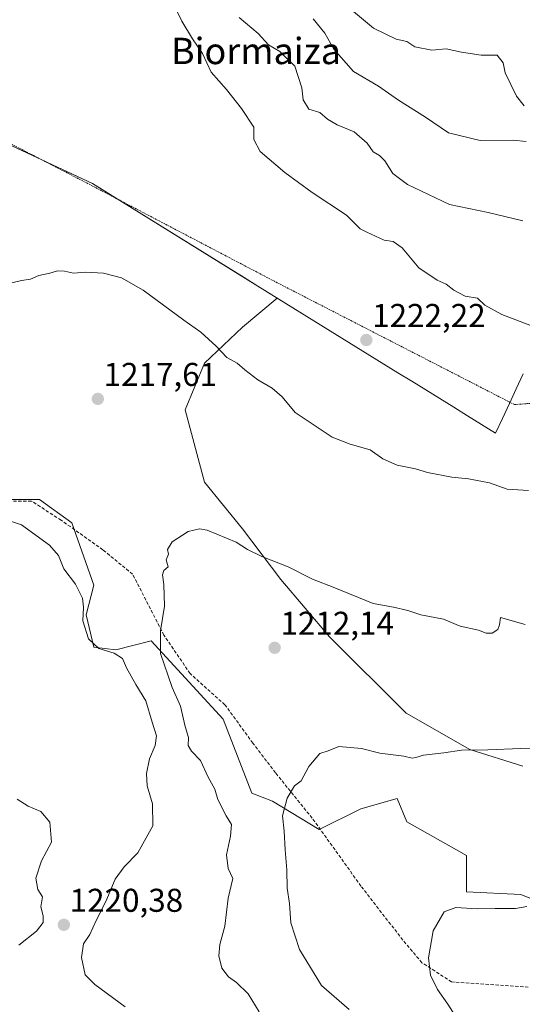
# Model space of a CAD drawing. Units: metres. Extents: x 583374 to 586807, y 4745131 to 4747486.
# Drawn here: x 586239 to 586392, y 4746686 to 4746985 of the extents above; entities that cross this region are included whole.
import ezdxf
from ezdxf.enums import TextEntityAlignment as Align

# ---------------------------------------------------------------- set-up
doc = ezdxf.new("R2010")
doc.units = ezdxf.units.M
doc.header["$MEASUREMENT"] = 0
doc.linetypes.add('TRAZOS', pattern=[0.75, 0.5, -0.25])
doc.linetypes.add('TRAZOSX2', pattern=[1.5, 1, -0.5])
for name, color, linetype, lineweight in [('Alambrada', 19, 'TRAZOS', 0), ('Carátula', 7, 'Continuous', 5), ('Curva de nivel normal', 36, 'Continuous', 0), ('Entidad de ámbito territorial', 19, 'Continuous', 0), ('Entidad de ámbito territorial CxS', 92, 'Continuous', 0), ('Matorral CxS', 135, 'Continuous', 0), ('Municipio', 9, 'Continuous', 13), ('Municipio CxS', 142, 'Continuous', 0), ('Punto de cota en terreno', 7, 'Continuous', 0), ('Roquedo CxS', 135, 'Continuous', 0), ('Rótulo de punto de cota en terreno', 19, 'Continuous', 0), ('Senda', 19, 'TRAZOSX2', 0), ('Texto cartográfico', 19, 'Continuous', 0)]:
    doc.layers.add(name, color=color, linetype=linetype, lineweight=lineweight)
doc.styles.add('Arial', font='txt', dxfattribs={"height": 0.2})

# ---------------------------------------------------------------- blocks, each defined once
blk = doc.blocks.new('*U155')
at = {"layer": 'Matorral CxS', "color": 135, "linetype": 'Continuous', "lineweight": 0}
for points in [[(586400.84, 4746715.46, 1204.06), (586391.19, 4746719.42, 1204.99), (586374.63, 4746720.2, 1205.13), (586374.63, 4746731.23, 1206.26), (586356.51, 4746741.48, 1208.07), (586353.59, 4746748.57, 1208.8), (586342.56, 4746745.42, 1208.57), (586329.94, 4746739.11, 1208.27), (586315.76, 4746747.78, 1210.19), (586309.45, 4746750.14, 1211.58), (586300.76, 4746772.65, 1212.29), (586278.9, 4746796.43, 1215.09), (586268.26, 4746793.67, 1219.81), (586261.56, 4746794.46, 1221.13), (586259.2, 4746804.31, 1219), (586261.56, 4746813.37, 1217.68), (586254.86, 4746832.29, 1216.99), (586245.01, 4746839.38, 1217.64), (586232.01, 4746839.38, 1219.51)], [(586235.1, 4746947.5, 1222.07), (586261.12, 4746935.4, 1221.31), (586273.18, 4746927.85, 1221.05), (586317.22, 4746900.56, 1221.86), (586306.7, 4746891.69, 1220.94), (586295.1, 4746880.74, 1219.68), (586289.3, 4746866.57, 1218.06), (586295.1, 4746844.66, 1216.24), (586306.7, 4746830.48, 1215.29), (586318.3, 4746815.02, 1214.32), (586333.12, 4746797.62, 1212.82), (586356.31, 4746774.43, 1210.79), (586375.64, 4746763.47, 1209.63), (586391.75, 4746758.32, 1208.73)]]:
    blk.add_polyline3d(points, dxfattribs=at)
blk = doc.blocks.new('5PATER')
at = {"layer": 'Carátula', "linetype": 'Continuous', "lineweight": 5}
h = blk.add_hatch(color=250, dxfattribs=at)
edge = h.paths.add_edge_path()
edge.add_ellipse((0, 0.01), major_axis=(-1.33, -1.34), ratio=0.999422, start_angle=0, end_angle=360)

msp = doc.modelspace()

# ---------------------------------------------------------------- linework, layer by layer
at = {"layer": 'Alambrada', "color": 19, "linetype": 'TRAZOS', "lineweight": 0}
msp.add_polyline3d([(586601.4, 4747267.69, 1123.04), (586597.28, 4747250.83, 1119.7), (586596.73, 4747249.34, 1119.56), (586588.96, 4747227.92, 1125.54), (586580.32, 4747200.91, 1130.6), (586572.12, 4747177.56, 1137.71), (586563.99, 4747151.13, 1148), (586551.01, 4747113.88, 1165.72), (586541.55, 4747085.96, 1181.18), (586528.85, 4747051.35, 1197.22), (586516.58, 4747011.52, 1211.85), (586503.44, 4746959.68, 1218.08), (586496.39, 4746937.21, 1215.63), (586477.24, 4746874.89, 1218.6), (586389.23, 4746868.19, 1221.79), (586316.33, 4746905.66, 1221.76), (586259.53, 4746935.43, 1221.39), (586160.56, 4746986.6, 1231.3), (586163.01, 4746957.78, 1228.05), (586165.37, 4746924.99, 1222.99), (586166.73, 4746915.33, 1223.49), (586133.63, 4746905.09, 1224.43), (586147.82, 4746864.84, 1223.42), (586146.49, 4746843.15, 1224.18)], dxfattribs=at)
at = {"layer": 'Curva de nivel normal', "color": 36, "linetype": 'Continuous', "lineweight": 0}
for points in [[(586396.5, 4746891.31, 1220), (586385.4, 4746895.53, 1220), (586380.22, 4746898.39, 1220), (586377.98, 4746900.57, 1220), (586374.3, 4746901.15, 1220), (586370.78, 4746902.96, 1220), (586368.52, 4746904.76, 1220), (586365.75, 4746905.96, 1220), (586360.22, 4746909.7, 1220), (586355.1, 4746915.82, 1220), (586352.39, 4746917.69, 1220), (586349.65, 4746918.12, 1220), (586344.36, 4746920.56, 1220), (586342.43, 4746921.57, 1220), (586338.24, 4746925.71, 1220), (586327.83, 4746932.64, 1220), (586319.5, 4746938.69, 1220), (586312.04, 4746945.03, 1220), (586310.1, 4746948.75, 1220), (586310.09, 4746952.5, 1220), (586306.39, 4746958.13, 1220), (586301.8, 4746963.92, 1220), (586297.14, 4746969.21, 1220), (586294.53, 4746974.8, 1220), (586291.51, 4746979.25, 1220), (586288.28, 4746984.65, 1220), (586285.11, 4746991.23, 1220)], [(586305.69, 4746985.78, 1215), (586311.39, 4746980.94, 1215), (586314.54, 4746977.46, 1215), (586318.01, 4746975.48, 1215), (586322.53, 4746971, 1215), (586324.66, 4746964.42, 1215), (586325.1, 4746960.76, 1215), (586326.85, 4746957.94, 1215), (586330.14, 4746956.91, 1215), (586332.5, 4746954.92, 1215), (586335.36, 4746953.13, 1215), (586340.59, 4746951.06, 1215), (586344.51, 4746947.65, 1215), (586346.36, 4746944.99, 1215), (586348.27, 4746943.9, 1215), (586349.87, 4746942.26, 1215), (586352.32, 4746938.42, 1215), (586356.8, 4746935.06, 1215), (586369.54, 4746928.96, 1215), (586381.22, 4746926.52, 1215), (586391.74, 4746924, 1215)], [(586339.14, 4746988.66, 1205), (586346.42, 4746982.56, 1205), (586353.31, 4746979.24, 1205), (586356.55, 4746978.52, 1205), (586359.01, 4746976.86, 1205), (586364.1, 4746975.87, 1205), (586368.51, 4746976.24, 1205), (586373.13, 4746975.22, 1205), (586379.14, 4746974.31, 1205), (586383.97, 4746974.37, 1205), (586385.79, 4746972.05, 1205), (586386.37, 4746968.94, 1205), (586389.81, 4746961.87, 1205), (586392.15, 4746958.92, 1205)], [(586328.16, 4746985.39, 1210), (586331.62, 4746980.97, 1210), (586334.39, 4746976.2, 1210), (586340.41, 4746969.33, 1210), (586347.95, 4746964.87, 1210), (586353.99, 4746960.68, 1210), (586362.22, 4746955.49, 1210), (586369.22, 4746950.78, 1210), (586378.8, 4746948.4, 1210), (586388.8, 4746948.56, 1210), (586392.8, 4746948.07, 1210)], [(586236.67, 4746905.21, 1220), (586239.6, 4746905.91, 1220), (586242.34, 4746906.34, 1220), (586244.8, 4746907.36, 1220), (586248.15, 4746908.14, 1220), (586250.54, 4746908.86, 1220), (586252.62, 4746908.76, 1220), (586255.33, 4746908.07, 1220), (586258.94, 4746908.38, 1220), (586264.43, 4746908.09, 1220), (586269.97, 4746906.67, 1220), (586276.51, 4746902.98, 1220), (586288.87, 4746893.85, 1220), (586294.04, 4746890.21, 1220), (586298.64, 4746885.94, 1220), (586301.87, 4746882.52, 1220), (586305.01, 4746880.8, 1220), (586307.34, 4746878.72, 1220), (586311.32, 4746875.73, 1220), (586315.7, 4746873.16, 1220), (586318.7, 4746870.5, 1220), (586322.61, 4746865.75, 1220), (586333.9, 4746858.29, 1220), (586339.37, 4746856.21, 1220), (586345.37, 4746854.43, 1220), (586349.24, 4746851.71, 1220), (586353.62, 4746849.76, 1220), (586359.2, 4746848.67, 1220), (586362.78, 4746847.58, 1220), (586370.22, 4746846.18, 1220), (586375.24, 4746845.68, 1220), (586381.62, 4746844.43, 1220), (586387, 4746842.54, 1220), (586393.46, 4746842.07, 1220)], [(586271.08, 4746685.25, 1220), (586261.81, 4746692.04, 1220), (586258.9, 4746694.97, 1220), (586257.76, 4746700.28, 1220), (586258.44, 4746704.43, 1220), (586260.31, 4746707.27, 1220), (586262.16, 4746711.27, 1220), (586265.15, 4746717.27, 1220), (586268.01, 4746724.08, 1220), (586270.75, 4746727.82, 1220), (586274.88, 4746732.08, 1220), (586279.42, 4746740.27, 1220), (586279.34, 4746746.94, 1220), (586277.77, 4746752.41, 1220), (586277.49, 4746756.12, 1220), (586278.44, 4746760.58, 1220), (586280.15, 4746764.65, 1220), (586280.6, 4746767.61, 1220), (586279.26, 4746771.69, 1220), (586277.37, 4746778.25, 1220), (586274.32, 4746783.17, 1220), (586271.45, 4746788.28, 1220), (586270.2, 4746791.07, 1220), (586267.73, 4746792.73, 1220), (586263.01, 4746794.13, 1220), (586259.9, 4746797, 1220), (586258.21, 4746802.5, 1220), (586258.43, 4746806.61, 1220), (586258.08, 4746809.4, 1220), (586256, 4746813.66, 1220), (586252.41, 4746818.29, 1220), (586250.79, 4746822.39, 1220), (586248.12, 4746825.54, 1220), (586239.57, 4746831.71, 1220), (586233.7, 4746833.59, 1220)], [(586392.52, 4746801.35, 1215), (586385.02, 4746803.49, 1215), (586384.65, 4746801.26, 1215), (586384.22, 4746799.88, 1215), (586382.47, 4746798.79, 1215), (586380.6, 4746798.74, 1215), (586378.27, 4746799.68, 1215), (586372.73, 4746800.93, 1215), (586367.64, 4746803.04, 1215), (586360.81, 4746804.34, 1215), (586356.85, 4746805.65, 1215), (586352.53, 4746806.67, 1215), (586346.31, 4746807.78, 1215), (586334.74, 4746812.5, 1215), (586327.92, 4746815.19, 1215), (586320.48, 4746818.9, 1215), (586312.56, 4746822.03, 1215), (586308.18, 4746824.13, 1215), (586304.71, 4746826.42, 1215), (586295.94, 4746830.08, 1215), (586293.63, 4746830.46, 1215), (586290.17, 4746829.64, 1215), (586285.31, 4746826.53, 1215), (586283.85, 4746824.18, 1215), (586284.22, 4746822.78, 1215), (586283.49, 4746821.06, 1215), (586284.11, 4746818.87, 1215), (586282.81, 4746817.84, 1215), (586282.38, 4746816.49, 1215), (586282.75, 4746813.57, 1215), (586283, 4746806.93, 1215), (586281.81, 4746799.44, 1215), (586281.8, 4746792.62, 1215), (586285.32, 4746782.26, 1215), (586287.88, 4746776.63, 1215), (586289.31, 4746770.45, 1215), (586290.24, 4746767.04, 1215), (586290.2, 4746764.66, 1215), (586291.16, 4746762.96, 1215), (586293.91, 4746760.05, 1215), (586296.25, 4746755.05, 1215), (586298.3, 4746751.41, 1215), (586299.21, 4746748.25, 1215), (586301.72, 4746743.31, 1215), (586303.28, 4746740.67, 1215), (586303.01, 4746737.15, 1215), (586301.76, 4746731.41, 1215), (586302.36, 4746727.27, 1215), (586303.73, 4746724.27, 1215), (586302.36, 4746718.27, 1215), (586301.32, 4746709.76, 1215), (586299.75, 4746704.23, 1215), (586299.46, 4746700.72, 1215), (586300.43, 4746696.96, 1215), (586302.45, 4746694.34, 1215), (586304.88, 4746692.68, 1215), (586308.4, 4746689.17, 1215), (586311.77, 4746683.74, 1215)], [(586396.6, 4746763.58, 1210), (586391.14, 4746763.7, 1210), (586381.14, 4746763.33, 1210), (586373.14, 4746763.25, 1210), (586367.8, 4746762.44, 1210), (586361.62, 4746761.72, 1210), (586359.33, 4746761.02, 1210), (586358.15, 4746760.81, 1210), (586355.62, 4746761.42, 1210), (586348.34, 4746762.34, 1210), (586342.82, 4746763.72, 1210), (586335.95, 4746764.36, 1210), (586332.72, 4746763.03, 1210), (586330.14, 4746762.18, 1210), (586326.8, 4746758.25, 1210), (586324.47, 4746753.87, 1210), (586322.41, 4746752.36, 1210), (586320.2, 4746748.63, 1210), (586318.83, 4746743.27, 1210), (586319.27, 4746738.61, 1210), (586319.62, 4746732.92, 1210), (586320.14, 4746726.87, 1210), (586320.18, 4746721.26, 1210), (586320.92, 4746716.61, 1210), (586321.35, 4746710.73, 1210), (586323.98, 4746702.7, 1210), (586330.62, 4746691.76, 1210), (586339.02, 4746684.49, 1210)], [(586238.23, 4746748.36, 1220), (586241.63, 4746746.24, 1220), (586245.4, 4746744.63, 1220), (586248.18, 4746741.33, 1220), (586248.68, 4746735.25, 1220), (586245.67, 4746729.62, 1220), (586243.92, 4746724.39, 1220), (586244.5, 4746720.94, 1220), (586245.95, 4746718.65, 1220), (586245.49, 4746715.6, 1220), (586246.14, 4746712.94, 1220), (586246.12, 4746710.84, 1220), (586244.14, 4746708.26, 1220), (586238.73, 4746704.01, 1220)], [(586392.96, 4746715.69, 1205), (586389.54, 4746715.11, 1205), (586383.4, 4746715.17, 1205), (586377.87, 4746715.05, 1205), (586371.43, 4746715.48, 1205), (586367.92, 4746714.08, 1205), (586364.56, 4746708.32, 1205), (586363.08, 4746700.11, 1205), (586363.75, 4746694.88, 1205), (586365.89, 4746690.57, 1205), (586369.04, 4746686.02, 1205), (586374.16, 4746678.01, 1205), (586378.84, 4746672.64, 1205), (586384.37, 4746667.8, 1205), (586388.54, 4746664.84, 1205), (586391.66, 4746661.67, 1205)]]:
    msp.add_polyline3d(points, dxfattribs=at)
at = {"layer": 'Entidad de ámbito territorial', "color": 19, "linetype": 'Continuous', "lineweight": 0}
msp.add_polyline3d([(586235.11, 4746947.49, 1222.37), (586239.45, 4746945.47, 1222.07), (586243.78, 4746943.46, 1221.84), (586248.12, 4746941.44, 1221.69), (586252.45, 4746939.42, 1221.62), (586256.79, 4746937.41, 1221.51), (586261.12, 4746935.39, 1221.39), (586265.14, 4746932.87, 1221.3), (586269.17, 4746930.36, 1221.28), (586273.19, 4746927.84, 1221.18), (586277.43, 4746925.21, 1221.1), (586281.68, 4746922.58, 1221.08), (586285.92, 4746919.95, 1221.15), (586290.16, 4746917.32, 1221.19), (586294.4, 4746914.69, 1221.32), (586298.65, 4746912.06, 1221.43), (586302.89, 4746909.44, 1221.53), (586307.13, 4746906.81, 1221.57), (586311.37, 4746904.18, 1221.64), (586315.62, 4746901.55, 1221.73), (586319.86, 4746898.92, 1221.86), (586324.1, 4746896.29, 1221.95), (586328.34, 4746893.66, 1222.1), (586332.59, 4746891.03, 1222.04), (586336.83, 4746888.4, 1222.13), (586341.07, 4746885.77, 1222.18), (586345.32, 4746883.14, 1222.41), (586349.56, 4746880.51, 1222.18), (586353.8, 4746877.88, 1222.11), (586358.04, 4746875.26, 1222.08), (586362.29, 4746872.63, 1222.09), (586366.53, 4746870, 1222.07), (586370.77, 4746867.37, 1222.09), (586375.01, 4746864.74, 1221.98), (586379.26, 4746862.11, 1221.91), (586383.5, 4746859.48, 1221.93), (586385.58, 4746863.99, 1221.82), (586387.67, 4746868.49, 1221.81), (586389.75, 4746873, 1221.64), (586391.84, 4746877.5, 1221.27)], dxfattribs=at)
at = {"layer": 'Entidad de ámbito territorial CxS', "color": 92, "linetype": 'Continuous', "lineweight": 0}
msp.add_polyline3d([(586391.84, 4746877.5, 1221.27), (586389.75, 4746873, 1221.64), (586387.67, 4746868.49, 1221.81), (586385.58, 4746863.99, 1221.82), (586383.5, 4746859.48, 1221.93), (586383.5, 4746859.48, 1221.93), (586379.26, 4746862.11, 1221.91), (586375.01, 4746864.74, 1221.98), (586370.77, 4746867.37, 1222.09), (586366.53, 4746870, 1222.07), (586362.29, 4746872.63, 1222.09), (586358.04, 4746875.26, 1222.08), (586353.8, 4746877.88, 1222.11), (586349.56, 4746880.51, 1222.18), (586345.32, 4746883.14, 1222.41), (586341.07, 4746885.77, 1222.18), (586336.83, 4746888.4, 1222.13), (586332.59, 4746891.03, 1222.04), (586328.34, 4746893.66, 1222.1), (586324.1, 4746896.29, 1221.95), (586319.86, 4746898.92, 1221.86), (586315.62, 4746901.55, 1221.73), (586311.37, 4746904.18, 1221.64), (586307.13, 4746906.81, 1221.57), (586302.89, 4746909.44, 1221.53), (586298.65, 4746912.06, 1221.43), (586294.4, 4746914.69, 1221.32), (586290.16, 4746917.32, 1221.19), (586285.92, 4746919.95, 1221.15), (586281.68, 4746922.58, 1221.08), (586277.43, 4746925.21, 1221.1), (586273.19, 4746927.84, 1221.18), (586269.17, 4746930.36, 1221.28), (586265.14, 4746932.87, 1221.3), (586261.12, 4746935.39, 1221.39), (586256.79, 4746937.41, 1221.51), (586252.45, 4746939.42, 1221.62), (586248.12, 4746941.44, 1221.69), (586243.78, 4746943.46, 1221.84), (586239.45, 4746945.47, 1222.07), (586235.11, 4746947.49, 1222.37)], dxfattribs=at)
at = {"layer": 'Matorral CxS', "color": 135, "linetype": 'Continuous', "lineweight": 0}
for points in [[(586391.75, 4746758.32, 1208.73), (586375.64, 4746763.47, 1209.63), (586356.31, 4746774.43, 1210.79), (586333.12, 4746797.62, 1212.82), (586318.3, 4746815.02, 1214.32), (586306.7, 4746830.48, 1215.29), (586295.1, 4746844.66, 1216.24), (586289.3, 4746866.57, 1218.06), (586295.1, 4746880.74, 1219.68), (586306.7, 4746891.69, 1220.94), (586317.22, 4746900.56, 1221.86), (586273.18, 4746927.85, 1221.05), (586261.12, 4746935.4, 1221.31), (586235.1, 4746947.5, 1222.07), (586211.19, 4746958.01, 1224.39), (586190.96, 4746968.13, 1227.46), (586161.92, 4746981.11, 1231.28), (586161.88, 4746980.98, 1231.27), (586159.67, 4746985.79, 1231.43)], [(586161.88, 4746980.98, 1231.27), (586161.92, 4746981.11, 1231.28), (586190.96, 4746968.13, 1227.46), (586211.19, 4746958.01, 1224.39), (586235.1, 4746947.5, 1222.07), (586261.12, 4746935.4, 1221.31), (586273.18, 4746927.85, 1221.05), (586317.22, 4746900.56, 1221.86), (586306.7, 4746891.69, 1220.94), (586295.1, 4746880.74, 1219.68), (586289.3, 4746866.57, 1218.06), (586295.1, 4746844.66, 1216.24), (586306.7, 4746830.48, 1215.29), (586318.3, 4746815.02, 1214.32), (586333.12, 4746797.62, 1212.82), (586356.31, 4746774.43, 1210.79), (586375.64, 4746763.47, 1209.63), (586391.75, 4746758.32, 1208.73)], [(586161.88, 4746980.98, 1231.27), (586161.92, 4746981.11, 1231.28), (586190.96, 4746968.13, 1227.46), (586211.19, 4746958.01, 1224.39), (586235.1, 4746947.5, 1222.07), (586261.12, 4746935.4, 1221.31), (586273.18, 4746927.85, 1221.05), (586317.22, 4746900.56, 1221.86), (586306.7, 4746891.69, 1220.94), (586295.1, 4746880.74, 1219.68), (586289.3, 4746866.57, 1218.06), (586295.1, 4746844.66, 1216.24), (586306.7, 4746830.48, 1215.29), (586318.3, 4746815.02, 1214.32), (586333.12, 4746797.62, 1212.82), (586356.31, 4746774.43, 1210.79), (586375.64, 4746763.47, 1209.63), (586391.75, 4746758.32, 1208.73)], [(586232.01, 4746839.38, 1219.51), (586245.01, 4746839.38, 1217.64), (586254.86, 4746832.29, 1216.99), (586261.56, 4746813.37, 1217.68), (586259.2, 4746804.31, 1219), (586261.56, 4746794.46, 1221.13), (586268.26, 4746793.67, 1219.81), (586278.9, 4746796.43, 1215.09), (586300.76, 4746772.65, 1212.29), (586309.45, 4746750.14, 1211.58), (586315.76, 4746747.78, 1210.19), (586329.94, 4746739.11, 1208.27), (586342.56, 4746745.42, 1208.57), (586353.59, 4746748.57, 1208.8), (586356.51, 4746741.48, 1208.07), (586374.63, 4746731.23, 1206.26), (586374.63, 4746720.2, 1205.13), (586391.19, 4746719.42, 1204.99), (586400.84, 4746715.46, 1204.06)]]:
    msp.add_polyline3d(points, dxfattribs=at)
at = {"layer": 'Municipio', "color": 9, "linetype": 'Continuous', "lineweight": 13}
msp.add_polyline3d([(586235.11, 4746947.49, 1222.37), (586239.45, 4746945.47, 1222.07), (586243.78, 4746943.46, 1221.84), (586248.12, 4746941.44, 1221.69), (586252.45, 4746939.42, 1221.62), (586256.79, 4746937.41, 1221.51), (586261.12, 4746935.39, 1221.39), (586265.14, 4746932.87, 1221.3), (586269.17, 4746930.36, 1221.28), (586273.19, 4746927.84, 1221.18), (586277.43, 4746925.21, 1221.1), (586281.68, 4746922.58, 1221.08), (586285.92, 4746919.95, 1221.15), (586290.16, 4746917.32, 1221.19), (586294.4, 4746914.69, 1221.32), (586298.65, 4746912.06, 1221.43), (586302.89, 4746909.44, 1221.53), (586307.13, 4746906.81, 1221.57), (586311.37, 4746904.18, 1221.64), (586315.62, 4746901.55, 1221.73), (586319.86, 4746898.92, 1221.86), (586324.1, 4746896.29, 1221.95), (586328.34, 4746893.66, 1222.1), (586332.59, 4746891.03, 1222.04), (586336.83, 4746888.4, 1222.13), (586341.07, 4746885.77, 1222.18), (586345.32, 4746883.14, 1222.41), (586349.56, 4746880.51, 1222.18), (586353.8, 4746877.88, 1222.11), (586358.04, 4746875.26, 1222.08), (586362.29, 4746872.63, 1222.09), (586366.53, 4746870, 1222.07), (586370.77, 4746867.37, 1222.09), (586375.01, 4746864.74, 1221.98), (586379.26, 4746862.11, 1221.91), (586383.5, 4746859.48, 1221.93), (586385.58, 4746863.99, 1221.82), (586387.67, 4746868.49, 1221.81), (586389.75, 4746873, 1221.64), (586391.84, 4746877.5, 1221.27)], dxfattribs=at)
msp.add_polyline3d([(586235.11, 4746947.49, 1222.37), (586239.45, 4746945.47, 1222.07), (586243.78, 4746943.46, 1221.84), (586248.12, 4746941.44, 1221.69), (586252.45, 4746939.42, 1221.62), (586256.79, 4746937.41, 1221.51), (586261.12, 4746935.39, 1221.39), (586265.14, 4746932.87, 1221.3), (586269.17, 4746930.36, 1221.28), (586273.19, 4746927.84, 1221.18), (586277.43, 4746925.21, 1221.1), (586281.68, 4746922.58, 1221.08), (586285.92, 4746919.95, 1221.15), (586290.16, 4746917.32, 1221.19), (586294.4, 4746914.69, 1221.32), (586298.65, 4746912.06, 1221.43), (586302.89, 4746909.44, 1221.53), (586307.13, 4746906.81, 1221.57), (586311.37, 4746904.18, 1221.64), (586315.62, 4746901.55, 1221.73), (586319.86, 4746898.92, 1221.86), (586324.1, 4746896.29, 1221.95), (586328.34, 4746893.66, 1222.1), (586332.59, 4746891.03, 1222.04), (586336.83, 4746888.4, 1222.13), (586341.07, 4746885.77, 1222.18), (586345.32, 4746883.14, 1222.41), (586349.56, 4746880.51, 1222.18), (586353.8, 4746877.88, 1222.11), (586358.04, 4746875.26, 1222.08), (586362.29, 4746872.63, 1222.09), (586366.53, 4746870, 1222.07), (586370.77, 4746867.37, 1222.09), (586375.01, 4746864.74, 1221.98), (586379.26, 4746862.11, 1221.91), (586383.5, 4746859.48, 1221.93), (586385.58, 4746863.99, 1221.82), (586387.67, 4746868.49, 1221.81), (586389.75, 4746873, 1221.64), (586391.84, 4746877.5, 1221.27)], dxfattribs=at)
at = {"layer": 'Municipio CxS', "color": 142, "linetype": 'Continuous', "lineweight": 0}
for points in [[(586235.11, 4746947.49, 1222.37), (586239.45, 4746945.47, 1222.07), (586243.78, 4746943.46, 1221.84), (586248.12, 4746941.44, 1221.69), (586252.45, 4746939.42, 1221.62), (586256.79, 4746937.41, 1221.51), (586261.12, 4746935.39, 1221.39), (586265.14, 4746932.87, 1221.3), (586269.17, 4746930.36, 1221.28), (586273.19, 4746927.84, 1221.18), (586277.43, 4746925.21, 1221.1), (586281.68, 4746922.58, 1221.08), (586285.92, 4746919.95, 1221.15), (586290.16, 4746917.32, 1221.19), (586294.4, 4746914.69, 1221.32), (586298.65, 4746912.06, 1221.43), (586302.89, 4746909.44, 1221.53), (586307.13, 4746906.81, 1221.57), (586311.37, 4746904.18, 1221.64), (586315.62, 4746901.55, 1221.73), (586319.86, 4746898.92, 1221.86), (586324.1, 4746896.29, 1221.95), (586328.34, 4746893.66, 1222.1), (586332.59, 4746891.03, 1222.04), (586336.83, 4746888.4, 1222.13), (586341.07, 4746885.77, 1222.18), (586345.32, 4746883.14, 1222.41), (586349.56, 4746880.51, 1222.18), (586353.8, 4746877.88, 1222.11), (586358.04, 4746875.26, 1222.08), (586362.29, 4746872.63, 1222.09), (586366.53, 4746870, 1222.07), (586370.77, 4746867.37, 1222.09), (586375.01, 4746864.74, 1221.98), (586379.26, 4746862.11, 1221.91), (586383.5, 4746859.48, 1221.93), (586385.58, 4746863.99, 1221.82), (586387.67, 4746868.49, 1221.81), (586389.75, 4746873, 1221.64), (586391.84, 4746877.5, 1221.27)], [(586391.84, 4746877.5, 1221.27), (586389.75, 4746873, 1221.64), (586387.67, 4746868.49, 1221.81), (586385.58, 4746863.99, 1221.82), (586383.5, 4746859.48, 1221.93), (586379.26, 4746862.11, 1221.91), (586375.01, 4746864.74, 1221.98), (586370.77, 4746867.37, 1222.09), (586366.53, 4746870, 1222.07), (586362.29, 4746872.63, 1222.09), (586358.04, 4746875.26, 1222.08), (586353.8, 4746877.88, 1222.11), (586349.56, 4746880.51, 1222.18), (586345.32, 4746883.14, 1222.41), (586341.07, 4746885.77, 1222.18), (586336.83, 4746888.4, 1222.13), (586332.59, 4746891.03, 1222.04), (586328.34, 4746893.66, 1222.1), (586324.1, 4746896.29, 1221.95), (586319.86, 4746898.92, 1221.86), (586315.62, 4746901.55, 1221.73), (586311.37, 4746904.18, 1221.64), (586307.13, 4746906.81, 1221.57), (586302.89, 4746909.44, 1221.53), (586298.65, 4746912.06, 1221.43), (586294.4, 4746914.69, 1221.32), (586290.16, 4746917.32, 1221.19), (586285.92, 4746919.95, 1221.15), (586281.68, 4746922.58, 1221.08), (586277.43, 4746925.21, 1221.1), (586273.19, 4746927.84, 1221.18), (586269.17, 4746930.36, 1221.28), (586265.14, 4746932.87, 1221.3), (586261.12, 4746935.39, 1221.39), (586256.79, 4746937.41, 1221.51), (586252.45, 4746939.42, 1221.62), (586248.12, 4746941.44, 1221.69), (586243.78, 4746943.46, 1221.84), (586239.45, 4746945.47, 1222.07), (586235.11, 4746947.49, 1222.37)]]:
    msp.add_polyline3d(points, dxfattribs=at)
at = {"layer": 'Roquedo CxS', "color": 135, "linetype": 'Continuous', "lineweight": 0}
msp.add_polyline3d([(586232.01, 4746839.38, 1219.51), (586245.01, 4746839.38, 1217.64), (586254.86, 4746832.29, 1216.99), (586261.56, 4746813.37, 1217.68), (586259.2, 4746804.31, 1219), (586261.56, 4746794.46, 1221.13), (586268.26, 4746793.67, 1219.81), (586278.9, 4746796.43, 1215.09), (586300.76, 4746772.65, 1212.29), (586309.45, 4746750.14, 1211.58), (586315.76, 4746747.78, 1210.19), (586329.94, 4746739.11, 1208.27), (586342.56, 4746745.42, 1208.57), (586353.59, 4746748.57, 1208.8), (586356.51, 4746741.48, 1208.07), (586374.63, 4746731.23, 1206.26), (586374.63, 4746720.2, 1205.13), (586391.19, 4746719.42, 1204.99), (586400.84, 4746715.46, 1204.06)], dxfattribs=at)
msp.add_polyline3d([(586232.01, 4746839.38, 1219.51), (586245.01, 4746839.38, 1217.64), (586254.86, 4746832.29, 1216.99), (586261.56, 4746813.37, 1217.68), (586259.2, 4746804.31, 1219), (586261.56, 4746794.46, 1221.13), (586268.26, 4746793.67, 1219.81), (586278.9, 4746796.43, 1215.09), (586300.76, 4746772.65, 1212.29), (586309.45, 4746750.14, 1211.58), (586315.76, 4746747.78, 1210.19), (586329.94, 4746739.11, 1208.27), (586342.56, 4746745.42, 1208.57), (586353.59, 4746748.57, 1208.8), (586356.51, 4746741.48, 1208.07), (586374.63, 4746731.23, 1206.26), (586374.63, 4746720.2, 1205.13), (586391.19, 4746719.42, 1204.99), (586400.84, 4746715.46, 1204.06)], dxfattribs=at)
at = {"layer": 'Senda', "color": 19, "linetype": 'TRAZOSX2', "lineweight": 0}
msp.add_lwpolyline([(586393.42, 4746691.26), (586370.14, 4746692.85), (586361.14, 4746698.67), (586355.32, 4746705.55), (586342.62, 4746721.95), (586327.8, 4746742.59), (586316.69, 4746756.35), (586309.81, 4746765.35), (586301.35, 4746776.99), (586290.76, 4746786.51), (586282.82, 4746798.15), (586273.3, 4746816.68), (586264.3, 4746824.08), (586251.6, 4746833.08), (586242.61, 4746838.9), (586229.91, 4746838.9), (586220.91, 4746834.14), (586208.21, 4746824.61), (586184.93, 4746821.44)], dxfattribs=at)

# ---------------------------------------------------------------- block references
at = {"layer": 'Matorral CxS', "color": 135, "linetype": 'Continuous', "lineweight": 0}
msp.add_blockref('*U155', (0, 0), dxfattribs=at)
at = {"layer": 'Punto de cota en terreno', "linetype": 'Continuous', "lineweight": 0}
for p in [(586344.26, 4746887.81, 1222.22), (586262.74, 4746869.91, 1217.61), (586316.43, 4746794.32, 1212.14), (586252.44, 4746710.17, 1220.38)]:
    msp.add_blockref('5PATER', p, dxfattribs=at)

# ---------------------------------------------------------------- texts
at = {"layer": 'Rótulo de punto de cota en terreno', "color": 19, "linetype": 'Continuous', "lineweight": 0, "style": 'Arial'}
for s, p in [('1222,22', (586346.02, 4746889.57)), ('1217,61', (586264.5, 4746871.67)), ('1212,14', (586318.19, 4746796.08)), ('1220,38', (586254.2, 4746711.93))]:
    msp.add_text(s, height=7, dxfattribs=at).set_placement(p, align=Align.BOTTOM_LEFT)
at = {"layer": 'Texto cartográfico', "color": 19, "linetype": 'Continuous', "lineweight": 0, "style": 'Arial'}
msp.add_text('Biormaiza', height=8, dxfattribs=at).set_placement((586310.76, 4746975.61), align=Align.MIDDLE_CENTER)

doc.saveas('drawing.dxf')
